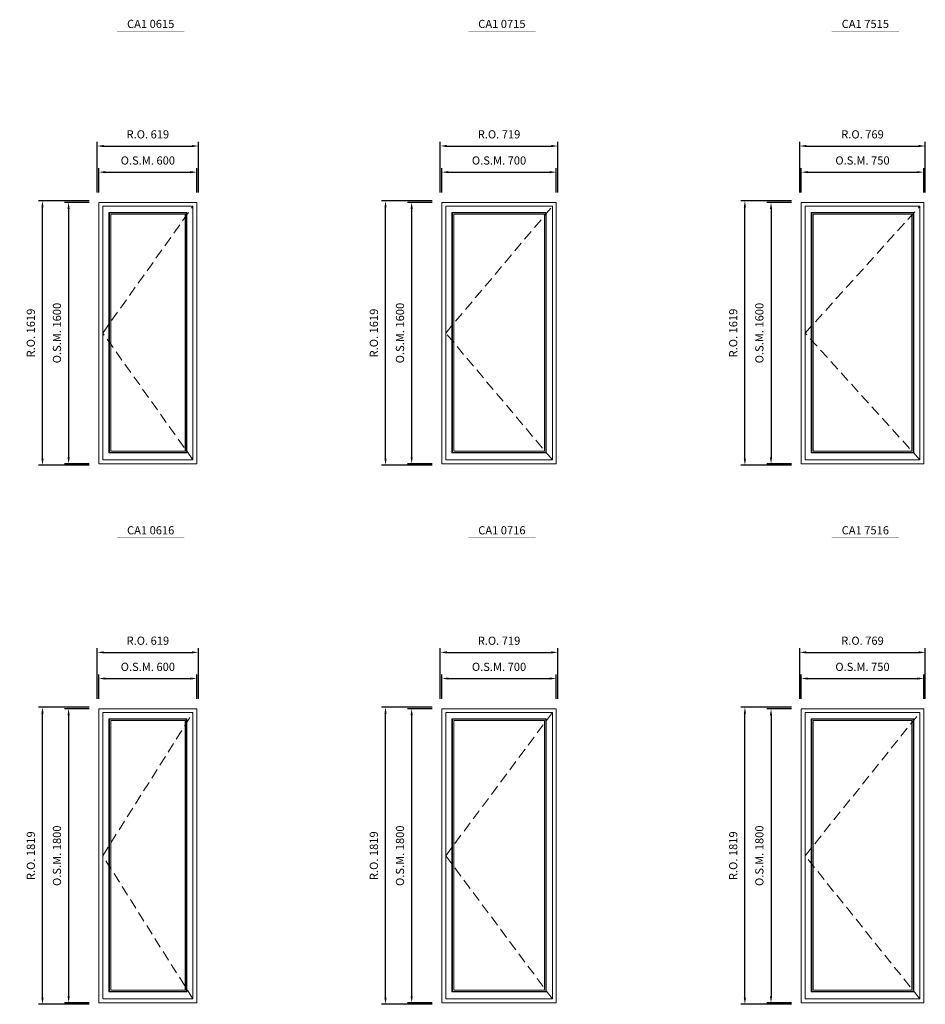
# Model space of a CAD drawing. Extents: x -12017 to 29753, y -31236 to 13176.
# Drawn here: x -6473 to -929, y -22569 to -16541 of the extents above; entities that cross this region are included whole.
import ezdxf
from ezdxf.enums import TextEntityAlignment as Align

# ---------------------------------------------------------------- set-up
doc = ezdxf.new("R2010")
doc.units = 0
doc.header["$LTSCALE"] = 250
doc.header["$MEASUREMENT"] = 0
doc.header["$PDMODE"] = 3
doc.header["$PDSIZE"] = -2
doc.linetypes.add('HIDDEN', pattern=[0.375, 0.25, -0.125])
doc.layers.get('0').update_dxf_attribs({"color": 5, "linetype": 'CONTINUOUS', "lineweight": 0})
doc.layers.get('DEFPOINTS').update_dxf_attribs({"color": 2, "linetype": 'CONTINUOUS', "lineweight": 0})
for name, color, linetype, lineweight in [('Dimensions', 2, 'CONTINUOUS', 0), ('FRAME', 7, 'CONTINUOUS', 0), ('GLASS', 6, 'CONTINUOUS', 0), ('GLAZING STOP', 1, 'CONTINUOUS', 0), ('Metal Clad SASH', 4, 'CONTINUOUS', 0), ('TEXT', 7, 'CONTINUOUS', 0), ('Traditional Sizes', 2, 'CONTINUOUS', 0)]:
    doc.layers.add(name, color=color, linetype=linetype, lineweight=lineweight)
doc.styles.add('ROMANS', font='romans')
doc.styles.add('style1', font='ARIAL.TTF')
doc.dimstyles.new('LWDEC', dxfattribs={"dimscale": 20, "dimtxt": 2.5, "dimasz": 2, "dimexe": 1.25, "dimexo": 3, "dimgap": 2, "dimtad": 1, "dimtoh": 1, "dimdec": 0, "dimzin": 11, "dimdsep": 46, "dimtxsty": 'ROMANS', "dimcen": 0, "dimdle": 1.5, "dimazin": 0, "dimtfac": 1, "dimtdec": 0, "dimtix": 1, "dimtmove": 0, "dimatfit": 3, "dimfxl": 0, "dimtzin": 0, "dimarcsym": 0})

# ---------------------------------------------------------------- blocks, each defined once
blk = doc.blocks.new('label1')
at = {"const_width": 2}
blk.add_lwpolyline([(-206, 0), (206, 0)], dxfattribs=at)
at = {"linetype": 'Continuous', "style": 'style1'}
blk.add_attdef('LABEL', text='', height=50, dxfattribs=at).set_placement((0, 20), align=Align.CENTER)
blk = doc.blocks.new('*D2171')
at = {"layer": 'DEFPOINTS', "color": 0, "linetype": 'Continuous'}
for p in [(-5388.3, -20574.6), (-5988.3, -20759.6), (-5388.3, -20759.6)]:
    blk.add_point(p, dxfattribs=at)
at = {"layer": 'Dimensions', "color": 0, "linetype": 'Continuous', "lineweight": -2}
for p, q in [((-5988.3, -20699.6), (-5988.3, -20549.6)), ((-5388.3, -20699.6), (-5388.3, -20549.6))]:
    blk.add_line(p, q, dxfattribs=at)
at = {"layer": 'Dimensions', "color": 2, "linetype": 'Continuous', "lineweight": -2}
blk.add_line((-5948.3, -20574.6), (-5428.3, -20574.6), dxfattribs=at)
at = {"layer": 'Dimensions', "color": 2, "linetype": 'Continuous'}
for points in [[(-5948.3, -20567.9), (-5948.3, -20581.3), (-5988.3, -20574.6)], [(-5428.3, -20567.9), (-5428.3, -20581.3), (-5388.3, -20574.6)]]:
    blk.add_solid(points, dxfattribs=at)
at = {"layer": 'Dimensions', "color": 0, "linetype": 'Continuous', "insert": (-5688.3, -20509.6), "char_height": 50, "attachment_point": 5, "style": 'ROMANS'}
blk.add_mtext('O.S.M. 600', dxfattribs=at)
blk = doc.blocks.new('*D2172')
at = {"layer": 'DEFPOINTS', "color": 0, "linetype": 'Continuous'}
for p in [(-5988.3, -20759.6), (-6173.3, -22559.6), (-5988.3, -22559.6)]:
    blk.add_point(p, dxfattribs=at)
at = {"layer": 'Dimensions', "color": 0, "linetype": 'Continuous', "lineweight": -2}
for p, q in [((-6048.3, -20759.6), (-6198.3, -20759.6)), ((-6048.3, -22559.6), (-6198.3, -22559.6))]:
    blk.add_line(p, q, dxfattribs=at)
at = {"layer": 'Dimensions', "color": 2, "linetype": 'Continuous', "lineweight": -2}
blk.add_line((-6173.3, -20799.6), (-6173.3, -22519.6), dxfattribs=at)
at = {"layer": 'Dimensions', "color": 2, "linetype": 'Continuous'}
for points in [[(-6180, -20799.6), (-6166.6, -20799.6), (-6173.3, -20759.6)], [(-6180, -22519.6), (-6166.6, -22519.6), (-6173.3, -22559.6)]]:
    blk.add_solid(points, dxfattribs=at)
at = {"layer": 'Dimensions', "color": 0, "linetype": 'Continuous', "insert": (-6238.3, -21659.6), "char_height": 50, "attachment_point": 5, "rotation": 90, "style": 'ROMANS'}
blk.add_mtext('O.S.M. 1800', dxfattribs=at)
blk = doc.blocks.new('*D2173')
at = {"layer": 'DEFPOINTS', "color": 0, "linetype": 'Continuous'}
for p in [(-5378.8, -20414.6), (-5997.8, -20759.6), (-5378.8, -20759.6)]:
    blk.add_point(p, dxfattribs=at)
at = {"layer": 'Dimensions', "color": 0, "linetype": 'Continuous', "lineweight": -2}
for p, q in [((-5997.8, -20699.6), (-5997.8, -20389.6)), ((-5378.8, -20699.6), (-5378.8, -20389.6))]:
    blk.add_line(p, q, dxfattribs=at)
at = {"layer": 'Dimensions', "color": 2, "linetype": 'Continuous', "lineweight": -2}
blk.add_line((-5957.8, -20414.6), (-5418.8, -20414.6), dxfattribs=at)
at = {"layer": 'Dimensions', "color": 2, "linetype": 'Continuous'}
for points in [[(-5957.8, -20407.9), (-5957.8, -20421.3), (-5997.8, -20414.6)], [(-5418.8, -20407.9), (-5418.8, -20421.3), (-5378.8, -20414.6)]]:
    blk.add_solid(points, dxfattribs=at)
at = {"layer": 'Dimensions', "color": 0, "linetype": 'Continuous', "insert": (-5688.3, -20349.6), "char_height": 50, "attachment_point": 5, "style": 'ROMANS'}
blk.add_mtext('R.O. 619', dxfattribs=at)
blk = doc.blocks.new('*D2174')
at = {"layer": 'DEFPOINTS', "color": 0, "linetype": 'Continuous'}
for p in [(-6333.3, -20750.1), (-5988.3, -20750.1), (-5988.3, -22569.1)]:
    blk.add_point(p, dxfattribs=at)
at = {"layer": 'Dimensions', "color": 0, "linetype": 'Continuous', "lineweight": -2}
for p, q in [((-6048.3, -20750.1), (-6358.3, -20750.1)), ((-6048.3, -22569.1), (-6358.3, -22569.1))]:
    blk.add_line(p, q, dxfattribs=at)
at = {"layer": 'Dimensions', "color": 2, "linetype": 'Continuous', "lineweight": -2}
blk.add_line((-6333.3, -22529.1), (-6333.3, -20790.1), dxfattribs=at)
at = {"layer": 'Dimensions', "color": 2, "linetype": 'Continuous'}
for points in [[(-6340, -20790.1), (-6326.6, -20790.1), (-6333.3, -20750.1)], [(-6340, -22529.1), (-6326.6, -22529.1), (-6333.3, -22569.1)]]:
    blk.add_solid(points, dxfattribs=at)
at = {"layer": 'Dimensions', "color": 0, "linetype": 'Continuous', "insert": (-6398.3, -21659.6), "char_height": 50, "attachment_point": 5, "rotation": 90, "style": 'ROMANS'}
blk.add_mtext('R.O. 1819', dxfattribs=at)
blk = doc.blocks.new('*D2185')
at = {"layer": 'DEFPOINTS', "color": 0, "linetype": 'Continuous'}
for p in [(-3188.3, -20574.6), (-3888.3, -20759.6), (-3188.3, -20759.6)]:
    blk.add_point(p, dxfattribs=at)
at = {"layer": 'Dimensions', "color": 0, "linetype": 'Continuous', "lineweight": -2}
for p, q in [((-3888.3, -20699.6), (-3888.3, -20549.6)), ((-3188.3, -20699.6), (-3188.3, -20549.6))]:
    blk.add_line(p, q, dxfattribs=at)
at = {"layer": 'Dimensions', "color": 2, "linetype": 'Continuous', "lineweight": -2}
blk.add_line((-3848.3, -20574.6), (-3228.3, -20574.6), dxfattribs=at)
at = {"layer": 'Dimensions', "color": 2, "linetype": 'Continuous'}
for points in [[(-3848.3, -20567.9), (-3848.3, -20581.3), (-3888.3, -20574.6)], [(-3228.3, -20567.9), (-3228.3, -20581.3), (-3188.3, -20574.6)]]:
    blk.add_solid(points, dxfattribs=at)
at = {"layer": 'Dimensions', "color": 0, "linetype": 'Continuous', "insert": (-3538.3, -20509.6), "char_height": 50, "attachment_point": 5, "style": 'ROMANS'}
blk.add_mtext('O.S.M. 700', dxfattribs=at)
blk = doc.blocks.new('*D2186')
at = {"layer": 'DEFPOINTS', "color": 0, "linetype": 'Continuous'}
for p in [(-3888.3, -20759.6), (-4073.3, -22559.6), (-3888.3, -22559.6)]:
    blk.add_point(p, dxfattribs=at)
at = {"layer": 'Dimensions', "color": 0, "linetype": 'Continuous', "lineweight": -2}
for p, q in [((-3948.3, -20759.6), (-4098.3, -20759.6)), ((-3948.3, -22559.6), (-4098.3, -22559.6))]:
    blk.add_line(p, q, dxfattribs=at)
at = {"layer": 'Dimensions', "color": 2, "linetype": 'Continuous', "lineweight": -2}
blk.add_line((-4073.3, -20799.6), (-4073.3, -22519.6), dxfattribs=at)
at = {"layer": 'Dimensions', "color": 2, "linetype": 'Continuous'}
for points in [[(-4080, -20799.6), (-4066.6, -20799.6), (-4073.3, -20759.6)], [(-4080, -22519.6), (-4066.6, -22519.6), (-4073.3, -22559.6)]]:
    blk.add_solid(points, dxfattribs=at)
at = {"layer": 'Dimensions', "color": 0, "linetype": 'Continuous', "insert": (-4138.3, -21659.6), "char_height": 50, "attachment_point": 5, "rotation": 90, "style": 'ROMANS'}
blk.add_mtext('O.S.M. 1800', dxfattribs=at)
blk = doc.blocks.new('*D2187')
at = {"layer": 'DEFPOINTS', "color": 0, "linetype": 'Continuous'}
for p in [(-3178.8, -20414.6), (-3897.8, -20759.6), (-3178.8, -20759.6)]:
    blk.add_point(p, dxfattribs=at)
at = {"layer": 'Dimensions', "color": 0, "linetype": 'Continuous', "lineweight": -2}
for p, q in [((-3897.8, -20699.6), (-3897.8, -20389.6)), ((-3178.8, -20699.6), (-3178.8, -20389.6))]:
    blk.add_line(p, q, dxfattribs=at)
at = {"layer": 'Dimensions', "color": 2, "linetype": 'Continuous', "lineweight": -2}
blk.add_line((-3857.8, -20414.6), (-3218.8, -20414.6), dxfattribs=at)
at = {"layer": 'Dimensions', "color": 2, "linetype": 'Continuous'}
for points in [[(-3857.8, -20407.9), (-3857.8, -20421.3), (-3897.8, -20414.6)], [(-3218.8, -20407.9), (-3218.8, -20421.3), (-3178.8, -20414.6)]]:
    blk.add_solid(points, dxfattribs=at)
at = {"layer": 'Dimensions', "color": 0, "linetype": 'Continuous', "insert": (-3538.3, -20349.6), "char_height": 50, "attachment_point": 5, "style": 'ROMANS'}
blk.add_mtext('R.O. 719', dxfattribs=at)
blk = doc.blocks.new('*D2188')
at = {"layer": 'DEFPOINTS', "color": 0, "linetype": 'Continuous'}
for p in [(-4233.3, -20750.1), (-3888.3, -20750.1), (-3888.3, -22569.1)]:
    blk.add_point(p, dxfattribs=at)
at = {"layer": 'Dimensions', "color": 0, "linetype": 'Continuous', "lineweight": -2}
for p, q in [((-3948.3, -20750.1), (-4258.3, -20750.1)), ((-3948.3, -22569.1), (-4258.3, -22569.1))]:
    blk.add_line(p, q, dxfattribs=at)
at = {"layer": 'Dimensions', "color": 2, "linetype": 'Continuous', "lineweight": -2}
blk.add_line((-4233.3, -22529.1), (-4233.3, -20790.1), dxfattribs=at)
at = {"layer": 'Dimensions', "color": 2, "linetype": 'Continuous'}
for points in [[(-4240, -20790.1), (-4226.6, -20790.1), (-4233.3, -20750.1)], [(-4240, -22529.1), (-4226.6, -22529.1), (-4233.3, -22569.1)]]:
    blk.add_solid(points, dxfattribs=at)
at = {"layer": 'Dimensions', "color": 0, "linetype": 'Continuous', "insert": (-4298.3, -21659.6), "char_height": 50, "attachment_point": 5, "rotation": 90, "style": 'ROMANS'}
blk.add_mtext('R.O. 1819', dxfattribs=at)
blk = doc.blocks.new('*D2199')
at = {"layer": 'DEFPOINTS', "color": 0, "linetype": 'Continuous'}
for p in [(-938.3, -20574.6), (-1688.3, -20759.6), (-938.3, -20759.6)]:
    blk.add_point(p, dxfattribs=at)
at = {"layer": 'Dimensions', "color": 0, "linetype": 'Continuous', "lineweight": -2}
for p, q in [((-1688.3, -20699.6), (-1688.3, -20549.6)), ((-938.3, -20699.6), (-938.3, -20549.6))]:
    blk.add_line(p, q, dxfattribs=at)
at = {"layer": 'Dimensions', "color": 2, "linetype": 'Continuous', "lineweight": -2}
blk.add_line((-1648.3, -20574.6), (-978.3, -20574.6), dxfattribs=at)
at = {"layer": 'Dimensions', "color": 2, "linetype": 'Continuous'}
for points in [[(-1648.3, -20567.9), (-1648.3, -20581.3), (-1688.3, -20574.6)], [(-978.3, -20567.9), (-978.3, -20581.3), (-938.3, -20574.6)]]:
    blk.add_solid(points, dxfattribs=at)
at = {"layer": 'Dimensions', "color": 0, "linetype": 'Continuous', "insert": (-1313.3, -20509.6), "char_height": 50, "attachment_point": 5, "style": 'ROMANS'}
blk.add_mtext('O.S.M. 750', dxfattribs=at)
blk = doc.blocks.new('*D2200')
at = {"layer": 'DEFPOINTS', "color": 0, "linetype": 'Continuous'}
for p in [(-1688.3, -20759.6), (-1873.3, -22559.6), (-1688.3, -22559.6)]:
    blk.add_point(p, dxfattribs=at)
at = {"layer": 'Dimensions', "color": 0, "linetype": 'Continuous', "lineweight": -2}
for p, q in [((-1748.3, -20759.6), (-1898.3, -20759.6)), ((-1748.3, -22559.6), (-1898.3, -22559.6))]:
    blk.add_line(p, q, dxfattribs=at)
at = {"layer": 'Dimensions', "color": 2, "linetype": 'Continuous', "lineweight": -2}
blk.add_line((-1873.3, -20799.6), (-1873.3, -22519.6), dxfattribs=at)
at = {"layer": 'Dimensions', "color": 2, "linetype": 'Continuous'}
for points in [[(-1880, -20799.6), (-1866.6, -20799.6), (-1873.3, -20759.6)], [(-1880, -22519.6), (-1866.6, -22519.6), (-1873.3, -22559.6)]]:
    blk.add_solid(points, dxfattribs=at)
at = {"layer": 'Dimensions', "color": 0, "linetype": 'Continuous', "insert": (-1938.3, -21659.6), "char_height": 50, "attachment_point": 5, "rotation": 90, "style": 'ROMANS'}
blk.add_mtext('O.S.M. 1800', dxfattribs=at)
blk = doc.blocks.new('*D2201')
at = {"layer": 'DEFPOINTS', "color": 0, "linetype": 'Continuous'}
for p in [(-928.8, -20414.6), (-1697.8, -20759.6), (-928.8, -20759.6)]:
    blk.add_point(p, dxfattribs=at)
at = {"layer": 'Dimensions', "color": 0, "linetype": 'Continuous', "lineweight": -2}
for p, q in [((-1697.8, -20699.6), (-1697.8, -20389.6)), ((-928.8, -20699.6), (-928.8, -20389.6))]:
    blk.add_line(p, q, dxfattribs=at)
at = {"layer": 'Dimensions', "color": 2, "linetype": 'Continuous', "lineweight": -2}
blk.add_line((-1657.8, -20414.6), (-968.8, -20414.6), dxfattribs=at)
at = {"layer": 'Dimensions', "color": 2, "linetype": 'Continuous'}
for points in [[(-1657.8, -20407.9), (-1657.8, -20421.3), (-1697.8, -20414.6)], [(-968.8, -20407.9), (-968.8, -20421.3), (-928.8, -20414.6)]]:
    blk.add_solid(points, dxfattribs=at)
at = {"layer": 'Dimensions', "color": 0, "linetype": 'Continuous', "insert": (-1313.3, -20349.6), "char_height": 50, "attachment_point": 5, "style": 'ROMANS'}
blk.add_mtext('R.O. 769', dxfattribs=at)
blk = doc.blocks.new('*D2202')
at = {"layer": 'DEFPOINTS', "color": 0, "linetype": 'Continuous'}
for p in [(-2033.3, -20750.1), (-1688.3, -20750.1), (-1688.3, -22569.1)]:
    blk.add_point(p, dxfattribs=at)
at = {"layer": 'Dimensions', "color": 0, "linetype": 'Continuous', "lineweight": -2}
for p, q in [((-1748.3, -20750.1), (-2058.3, -20750.1)), ((-1748.3, -22569.1), (-2058.3, -22569.1))]:
    blk.add_line(p, q, dxfattribs=at)
at = {"layer": 'Dimensions', "color": 2, "linetype": 'Continuous', "lineweight": -2}
blk.add_line((-2033.3, -22529.1), (-2033.3, -20790.1), dxfattribs=at)
at = {"layer": 'Dimensions', "color": 2, "linetype": 'Continuous'}
for points in [[(-2040, -20790.1), (-2026.6, -20790.1), (-2033.3, -20750.1)], [(-2040, -22529.1), (-2026.6, -22529.1), (-2033.3, -22569.1)]]:
    blk.add_solid(points, dxfattribs=at)
at = {"layer": 'Dimensions', "color": 0, "linetype": 'Continuous', "insert": (-2098.3, -21659.6), "char_height": 50, "attachment_point": 5, "rotation": 90, "style": 'ROMANS'}
blk.add_mtext('R.O. 1819', dxfattribs=at)
blk = doc.blocks.new('*D2339')
at = {"layer": 'DEFPOINTS', "color": 0, "linetype": 'Continuous'}
for p in [(-5388.3, -17474.6), (-5988.3, -17659.6), (-5388.3, -17659.6)]:
    blk.add_point(p, dxfattribs=at)
at = {"layer": 'Dimensions', "color": 0, "linetype": 'Continuous', "lineweight": -2}
for p, q in [((-5988.3, -17599.6), (-5988.3, -17449.6)), ((-5388.3, -17599.6), (-5388.3, -17449.6))]:
    blk.add_line(p, q, dxfattribs=at)
at = {"layer": 'Dimensions', "color": 2, "linetype": 'Continuous', "lineweight": -2}
blk.add_line((-5948.3, -17474.6), (-5428.3, -17474.6), dxfattribs=at)
at = {"layer": 'Dimensions', "color": 2, "linetype": 'Continuous'}
for points in [[(-5948.3, -17467.9), (-5948.3, -17481.3), (-5988.3, -17474.6)], [(-5428.3, -17467.9), (-5428.3, -17481.3), (-5388.3, -17474.6)]]:
    blk.add_solid(points, dxfattribs=at)
at = {"layer": 'Dimensions', "color": 0, "linetype": 'Continuous', "insert": (-5688.3, -17409.6), "char_height": 50, "attachment_point": 5, "style": 'ROMANS'}
blk.add_mtext('O.S.M. 600', dxfattribs=at)
blk = doc.blocks.new('*D2340')
at = {"layer": 'DEFPOINTS', "color": 0, "linetype": 'Continuous'}
for p in [(-5988.3, -17659.6), (-6173.3, -19259.6), (-5988.3, -19259.6)]:
    blk.add_point(p, dxfattribs=at)
at = {"layer": 'Dimensions', "color": 0, "linetype": 'Continuous', "lineweight": -2}
for p, q in [((-6048.3, -17659.6), (-6198.3, -17659.6)), ((-6048.3, -19259.6), (-6198.3, -19259.6))]:
    blk.add_line(p, q, dxfattribs=at)
at = {"layer": 'Dimensions', "color": 2, "linetype": 'Continuous', "lineweight": -2}
blk.add_line((-6173.3, -17699.6), (-6173.3, -19219.6), dxfattribs=at)
at = {"layer": 'Dimensions', "color": 2, "linetype": 'Continuous'}
for points in [[(-6180, -17699.6), (-6166.6, -17699.6), (-6173.3, -17659.6)], [(-6180, -19219.6), (-6166.6, -19219.6), (-6173.3, -19259.6)]]:
    blk.add_solid(points, dxfattribs=at)
at = {"layer": 'Dimensions', "color": 0, "linetype": 'Continuous', "insert": (-6238.3, -18459.6), "char_height": 50, "attachment_point": 5, "rotation": 90, "style": 'ROMANS'}
blk.add_mtext('O.S.M. 1600', dxfattribs=at)
blk = doc.blocks.new('*D2341')
at = {"layer": 'DEFPOINTS', "color": 0, "linetype": 'Continuous'}
for p in [(-5378.8, -17314.6), (-5997.8, -17659.6), (-5378.8, -17659.6)]:
    blk.add_point(p, dxfattribs=at)
at = {"layer": 'Dimensions', "color": 0, "linetype": 'Continuous', "lineweight": -2}
for p, q in [((-5997.8, -17599.6), (-5997.8, -17289.6)), ((-5378.8, -17599.6), (-5378.8, -17289.6))]:
    blk.add_line(p, q, dxfattribs=at)
at = {"layer": 'Dimensions', "color": 2, "linetype": 'Continuous', "lineweight": -2}
blk.add_line((-5957.8, -17314.6), (-5418.8, -17314.6), dxfattribs=at)
at = {"layer": 'Dimensions', "color": 2, "linetype": 'Continuous'}
for points in [[(-5957.8, -17307.9), (-5957.8, -17321.3), (-5997.8, -17314.6)], [(-5418.8, -17307.9), (-5418.8, -17321.3), (-5378.8, -17314.6)]]:
    blk.add_solid(points, dxfattribs=at)
at = {"layer": 'Dimensions', "color": 0, "linetype": 'Continuous', "insert": (-5688.3, -17249.6), "char_height": 50, "attachment_point": 5, "style": 'ROMANS'}
blk.add_mtext('R.O. 619', dxfattribs=at)
blk = doc.blocks.new('*D2342')
at = {"layer": 'DEFPOINTS', "color": 0, "linetype": 'Continuous'}
for p in [(-6333.3, -17650.1), (-5988.3, -17650.1), (-5988.3, -19269.1)]:
    blk.add_point(p, dxfattribs=at)
at = {"layer": 'Dimensions', "color": 0, "linetype": 'Continuous', "lineweight": -2}
for p, q in [((-6048.3, -17650.1), (-6358.3, -17650.1)), ((-6048.3, -19269.1), (-6358.3, -19269.1))]:
    blk.add_line(p, q, dxfattribs=at)
at = {"layer": 'Dimensions', "color": 2, "linetype": 'Continuous', "lineweight": -2}
blk.add_line((-6333.3, -19229.1), (-6333.3, -17690.1), dxfattribs=at)
at = {"layer": 'Dimensions', "color": 2, "linetype": 'Continuous'}
for points in [[(-6340, -17690.1), (-6326.6, -17690.1), (-6333.3, -17650.1)], [(-6340, -19229.1), (-6326.6, -19229.1), (-6333.3, -19269.1)]]:
    blk.add_solid(points, dxfattribs=at)
at = {"layer": 'Dimensions', "color": 0, "linetype": 'Continuous', "insert": (-6398.3, -18459.6), "char_height": 50, "attachment_point": 5, "rotation": 90, "style": 'ROMANS'}
blk.add_mtext('R.O. 1619', dxfattribs=at)
blk = doc.blocks.new('*D2353')
at = {"layer": 'DEFPOINTS', "color": 0, "linetype": 'Continuous'}
for p in [(-3188.3, -17474.6), (-3888.3, -17659.6), (-3188.3, -17659.6)]:
    blk.add_point(p, dxfattribs=at)
at = {"layer": 'Dimensions', "color": 0, "linetype": 'Continuous', "lineweight": -2}
for p, q in [((-3888.3, -17599.6), (-3888.3, -17449.6)), ((-3188.3, -17599.6), (-3188.3, -17449.6))]:
    blk.add_line(p, q, dxfattribs=at)
at = {"layer": 'Dimensions', "color": 2, "linetype": 'Continuous', "lineweight": -2}
blk.add_line((-3848.3, -17474.6), (-3228.3, -17474.6), dxfattribs=at)
at = {"layer": 'Dimensions', "color": 2, "linetype": 'Continuous'}
for points in [[(-3848.3, -17467.9), (-3848.3, -17481.3), (-3888.3, -17474.6)], [(-3228.3, -17467.9), (-3228.3, -17481.3), (-3188.3, -17474.6)]]:
    blk.add_solid(points, dxfattribs=at)
at = {"layer": 'Dimensions', "color": 0, "linetype": 'Continuous', "insert": (-3538.3, -17409.6), "char_height": 50, "attachment_point": 5, "style": 'ROMANS'}
blk.add_mtext('O.S.M. 700', dxfattribs=at)
blk = doc.blocks.new('*D2354')
at = {"layer": 'DEFPOINTS', "color": 0, "linetype": 'Continuous'}
for p in [(-3888.3, -17659.6), (-4073.3, -19259.6), (-3888.3, -19259.6)]:
    blk.add_point(p, dxfattribs=at)
at = {"layer": 'Dimensions', "color": 0, "linetype": 'Continuous', "lineweight": -2}
for p, q in [((-3948.3, -17659.6), (-4098.3, -17659.6)), ((-3948.3, -19259.6), (-4098.3, -19259.6))]:
    blk.add_line(p, q, dxfattribs=at)
at = {"layer": 'Dimensions', "color": 2, "linetype": 'Continuous', "lineweight": -2}
blk.add_line((-4073.3, -17699.6), (-4073.3, -19219.6), dxfattribs=at)
at = {"layer": 'Dimensions', "color": 2, "linetype": 'Continuous'}
for points in [[(-4080, -17699.6), (-4066.6, -17699.6), (-4073.3, -17659.6)], [(-4080, -19219.6), (-4066.6, -19219.6), (-4073.3, -19259.6)]]:
    blk.add_solid(points, dxfattribs=at)
at = {"layer": 'Dimensions', "color": 0, "linetype": 'Continuous', "insert": (-4138.3, -18459.6), "char_height": 50, "attachment_point": 5, "rotation": 90, "style": 'ROMANS'}
blk.add_mtext('O.S.M. 1600', dxfattribs=at)
blk = doc.blocks.new('*D2355')
at = {"layer": 'DEFPOINTS', "color": 0, "linetype": 'Continuous'}
for p in [(-3178.8, -17314.6), (-3897.8, -17659.6), (-3178.8, -17659.6)]:
    blk.add_point(p, dxfattribs=at)
at = {"layer": 'Dimensions', "color": 0, "linetype": 'Continuous', "lineweight": -2}
for p, q in [((-3897.8, -17599.6), (-3897.8, -17289.6)), ((-3178.8, -17599.6), (-3178.8, -17289.6))]:
    blk.add_line(p, q, dxfattribs=at)
at = {"layer": 'Dimensions', "color": 2, "linetype": 'Continuous', "lineweight": -2}
blk.add_line((-3857.8, -17314.6), (-3218.8, -17314.6), dxfattribs=at)
at = {"layer": 'Dimensions', "color": 2, "linetype": 'Continuous'}
for points in [[(-3857.8, -17307.9), (-3857.8, -17321.3), (-3897.8, -17314.6)], [(-3218.8, -17307.9), (-3218.8, -17321.3), (-3178.8, -17314.6)]]:
    blk.add_solid(points, dxfattribs=at)
at = {"layer": 'Dimensions', "color": 0, "linetype": 'Continuous', "insert": (-3538.3, -17249.6), "char_height": 50, "attachment_point": 5, "style": 'ROMANS'}
blk.add_mtext('R.O. 719', dxfattribs=at)
blk = doc.blocks.new('*D2356')
at = {"layer": 'DEFPOINTS', "color": 0, "linetype": 'Continuous'}
for p in [(-4233.3, -17650.1), (-3888.3, -17650.1), (-3888.3, -19269.1)]:
    blk.add_point(p, dxfattribs=at)
at = {"layer": 'Dimensions', "color": 0, "linetype": 'Continuous', "lineweight": -2}
for p, q in [((-3948.3, -17650.1), (-4258.3, -17650.1)), ((-3948.3, -19269.1), (-4258.3, -19269.1))]:
    blk.add_line(p, q, dxfattribs=at)
at = {"layer": 'Dimensions', "color": 2, "linetype": 'Continuous', "lineweight": -2}
blk.add_line((-4233.3, -19229.1), (-4233.3, -17690.1), dxfattribs=at)
at = {"layer": 'Dimensions', "color": 2, "linetype": 'Continuous'}
for points in [[(-4240, -17690.1), (-4226.6, -17690.1), (-4233.3, -17650.1)], [(-4240, -19229.1), (-4226.6, -19229.1), (-4233.3, -19269.1)]]:
    blk.add_solid(points, dxfattribs=at)
at = {"layer": 'Dimensions', "color": 0, "linetype": 'Continuous', "insert": (-4298.3, -18459.6), "char_height": 50, "attachment_point": 5, "rotation": 90, "style": 'ROMANS'}
blk.add_mtext('R.O. 1619', dxfattribs=at)
blk = doc.blocks.new('*D2367')
at = {"layer": 'DEFPOINTS', "color": 0, "linetype": 'Continuous'}
for p in [(-938.3, -17474.6), (-1688.3, -17659.6), (-938.3, -17659.6)]:
    blk.add_point(p, dxfattribs=at)
at = {"layer": 'Dimensions', "color": 0, "linetype": 'Continuous', "lineweight": -2}
for p, q in [((-1688.3, -17599.6), (-1688.3, -17449.6)), ((-938.3, -17599.6), (-938.3, -17449.6))]:
    blk.add_line(p, q, dxfattribs=at)
at = {"layer": 'Dimensions', "color": 2, "linetype": 'Continuous', "lineweight": -2}
blk.add_line((-1648.3, -17474.6), (-978.3, -17474.6), dxfattribs=at)
at = {"layer": 'Dimensions', "color": 2, "linetype": 'Continuous'}
for points in [[(-1648.3, -17467.9), (-1648.3, -17481.3), (-1688.3, -17474.6)], [(-978.3, -17467.9), (-978.3, -17481.3), (-938.3, -17474.6)]]:
    blk.add_solid(points, dxfattribs=at)
at = {"layer": 'Dimensions', "color": 0, "linetype": 'Continuous', "insert": (-1313.3, -17409.6), "char_height": 50, "attachment_point": 5, "style": 'ROMANS'}
blk.add_mtext('O.S.M. 750', dxfattribs=at)
blk = doc.blocks.new('*D2368')
at = {"layer": 'DEFPOINTS', "color": 0, "linetype": 'Continuous'}
for p in [(-1688.3, -17659.6), (-1873.3, -19259.6), (-1688.3, -19259.6)]:
    blk.add_point(p, dxfattribs=at)
at = {"layer": 'Dimensions', "color": 0, "linetype": 'Continuous', "lineweight": -2}
for p, q in [((-1748.3, -17659.6), (-1898.3, -17659.6)), ((-1748.3, -19259.6), (-1898.3, -19259.6))]:
    blk.add_line(p, q, dxfattribs=at)
at = {"layer": 'Dimensions', "color": 2, "linetype": 'Continuous', "lineweight": -2}
blk.add_line((-1873.3, -17699.6), (-1873.3, -19219.6), dxfattribs=at)
at = {"layer": 'Dimensions', "color": 2, "linetype": 'Continuous'}
for points in [[(-1880, -17699.6), (-1866.6, -17699.6), (-1873.3, -17659.6)], [(-1880, -19219.6), (-1866.6, -19219.6), (-1873.3, -19259.6)]]:
    blk.add_solid(points, dxfattribs=at)
at = {"layer": 'Dimensions', "color": 0, "linetype": 'Continuous', "insert": (-1938.3, -18459.6), "char_height": 50, "attachment_point": 5, "rotation": 90, "style": 'ROMANS'}
blk.add_mtext('O.S.M. 1600', dxfattribs=at)
blk = doc.blocks.new('*D2369')
at = {"layer": 'DEFPOINTS', "color": 0, "linetype": 'Continuous'}
for p in [(-928.8, -17314.6), (-1697.8, -17659.6), (-928.8, -17659.6)]:
    blk.add_point(p, dxfattribs=at)
at = {"layer": 'Dimensions', "color": 0, "linetype": 'Continuous', "lineweight": -2}
for p, q in [((-1697.8, -17599.6), (-1697.8, -17289.6)), ((-928.8, -17599.6), (-928.8, -17289.6))]:
    blk.add_line(p, q, dxfattribs=at)
at = {"layer": 'Dimensions', "color": 2, "linetype": 'Continuous', "lineweight": -2}
blk.add_line((-1657.8, -17314.6), (-968.8, -17314.6), dxfattribs=at)
at = {"layer": 'Dimensions', "color": 2, "linetype": 'Continuous'}
for points in [[(-1657.8, -17307.9), (-1657.8, -17321.3), (-1697.8, -17314.6)], [(-968.8, -17307.9), (-968.8, -17321.3), (-928.8, -17314.6)]]:
    blk.add_solid(points, dxfattribs=at)
at = {"layer": 'Dimensions', "color": 0, "linetype": 'Continuous', "insert": (-1313.3, -17249.6), "char_height": 50, "attachment_point": 5, "style": 'ROMANS'}
blk.add_mtext('R.O. 769', dxfattribs=at)
blk = doc.blocks.new('*D2370')
at = {"layer": 'DEFPOINTS', "color": 0, "linetype": 'Continuous'}
for p in [(-2033.3, -17650.1), (-1688.3, -17650.1), (-1688.3, -19269.1)]:
    blk.add_point(p, dxfattribs=at)
at = {"layer": 'Dimensions', "color": 0, "linetype": 'Continuous', "lineweight": -2}
for p, q in [((-1748.3, -17650.1), (-2058.3, -17650.1)), ((-1748.3, -19269.1), (-2058.3, -19269.1))]:
    blk.add_line(p, q, dxfattribs=at)
at = {"layer": 'Dimensions', "color": 2, "linetype": 'Continuous', "lineweight": -2}
blk.add_line((-2033.3, -19229.1), (-2033.3, -17690.1), dxfattribs=at)
at = {"layer": 'Dimensions', "color": 2, "linetype": 'Continuous'}
for points in [[(-2040, -17690.1), (-2026.6, -17690.1), (-2033.3, -17650.1)], [(-2040, -19229.1), (-2026.6, -19229.1), (-2033.3, -19269.1)]]:
    blk.add_solid(points, dxfattribs=at)
at = {"layer": 'Dimensions', "color": 0, "linetype": 'Continuous', "insert": (-2098.3, -18459.6), "char_height": 50, "attachment_point": 5, "rotation": 90, "style": 'ROMANS'}
blk.add_mtext('R.O. 1619', dxfattribs=at)

msp = doc.modelspace()

# ---------------------------------------------------------------- linework, layer by layer
at = {"layer": 'FRAME'}
for points in [[(-5988.3, -19259.6), (-5388.3, -19259.6), (-5388.3, -17659.6), (-5988.3, -17659.6)], [(-3888.3, -19259.6), (-3188.3, -19259.6), (-3188.3, -17659.6), (-3888.3, -17659.6)], [(-1688.3, -19259.6), (-938.3, -19259.6), (-938.3, -17659.6), (-1688.3, -17659.6)], [(-5988.3, -22559.6), (-5388.3, -22559.6), (-5388.3, -20759.6), (-5988.3, -20759.6)], [(-3888.3, -22559.6), (-3188.3, -22559.6), (-3188.3, -20759.6), (-3888.3, -20759.6)], [(-1688.3, -22559.6), (-938.3, -22559.6), (-938.3, -20759.6), (-1688.3, -20759.6)]]:
    msp.add_lwpolyline(points, close=True, dxfattribs=at)
at = {"layer": 'GLASS', "linetype": 'Continuous'}
for points in [[(-5923.8, -19190.1), (-5452.8, -19190.1), (-5452.8, -17724.1), (-5923.8, -17724.1)], [(-3823.8, -19190.1), (-3252.8, -19190.1), (-3252.8, -17724.1), (-3823.8, -17724.1)], [(-1623.8, -19190.1), (-1002.8, -19190.1), (-1002.8, -17724.1), (-1623.8, -17724.1)], [(-5923.8, -22490.1), (-5452.8, -22490.1), (-5452.8, -20824.1), (-5923.8, -20824.1)], [(-3823.8, -22490.1), (-3252.8, -22490.1), (-3252.8, -20824.1), (-3823.8, -20824.1)], [(-1623.8, -22490.1), (-1002.8, -22490.1), (-1002.8, -20824.1), (-1623.8, -20824.1)]]:
    msp.add_lwpolyline(points, close=True, dxfattribs=at)
at = {"layer": 'GLAZING STOP', "linetype": 'Continuous'}
for points in [[(-5915.8, -19182.1), (-5460.8, -19182.1), (-5460.8, -17732.1), (-5915.8, -17732.1)], [(-3815.8, -19182.1), (-3260.8, -19182.1), (-3260.8, -17732.1), (-3815.8, -17732.1)], [(-1615.8, -19182.1), (-1010.8, -19182.1), (-1010.8, -17732.1), (-1615.8, -17732.1)], [(-5915.8, -22482.1), (-5460.8, -22482.1), (-5460.8, -20832.1), (-5915.8, -20832.1)], [(-3815.8, -22482.1), (-3260.8, -22482.1), (-3260.8, -20832.1), (-3815.8, -20832.1)], [(-1615.8, -22482.1), (-1010.8, -22482.1), (-1010.8, -20832.1), (-1615.8, -20832.1)]]:
    msp.add_lwpolyline(points, close=True, dxfattribs=at)
at = {"layer": 'Metal Clad SASH', "linetype": 'Continuous'}
for points in [[(-5964.6, -19235.9), (-5412.1, -19235.9), (-5412.1, -17683.3), (-5964.6, -17683.3)], [(-5926.8, -19193.1), (-5449.8, -19193.1), (-5449.8, -17721.1), (-5926.8, -17721.1)], [(-3864.6, -19235.9), (-3212.1, -19235.9), (-3212.1, -17683.3), (-3864.6, -17683.3)], [(-3826.8, -19193.1), (-3249.8, -19193.1), (-3249.8, -17721.1), (-3826.8, -17721.1)], [(-1664.6, -19235.9), (-962.1, -19235.9), (-962.1, -17683.3), (-1664.6, -17683.3)], [(-1626.8, -19193.1), (-999.8, -19193.1), (-999.8, -17721.1), (-1626.8, -17721.1)], [(-5964.6, -22535.9), (-5412.1, -22535.9), (-5412.1, -20783.4), (-5964.6, -20783.4)], [(-3864.6, -22535.9), (-3212.1, -22535.9), (-3212.1, -20783.4), (-3864.6, -20783.4)], [(-1664.6, -22535.9), (-962.1, -22535.9), (-962.1, -20783.4), (-1664.6, -20783.4)], [(-5926.8, -22493.1), (-5449.8, -22493.1), (-5449.8, -20821.1), (-5926.8, -20821.1)], [(-3826.8, -22493.1), (-3249.8, -22493.1), (-3249.8, -20821.1), (-3826.8, -20821.1)], [(-1626.8, -22493.1), (-999.8, -22493.1), (-999.8, -20821.1), (-1626.8, -20821.1)]]:
    msp.add_lwpolyline(points, close=True, dxfattribs=at)
at = {"layer": 'Traditional Sizes', "linetype": 'HIDDEN'}
for p, q in [((-5964.6, -18459.6), (-5412.1, -17683.3)), ((-3864.6, -18459.6), (-3212.1, -17683.3)), ((-1664.6, -18459.6), (-962.1, -17683.3)), ((-5412.1, -19235.9), (-5964.6, -18459.6)), ((-3212.1, -19235.9), (-3864.6, -18459.6)), ((-962.1, -19235.9), (-1664.6, -18459.6)), ((-5964.6, -21659.6), (-5412.1, -20783.4)), ((-3864.6, -21659.6), (-3212.1, -20783.4)), ((-1664.6, -21659.6), (-962.1, -20783.4)), ((-5412.1, -22535.9), (-5964.6, -21659.6)), ((-3212.1, -22535.9), (-3864.6, -21659.6)), ((-962.1, -22535.9), (-1664.6, -21659.6))]:
    msp.add_line(p, q, dxfattribs=at)

# ---------------------------------------------------------------- block references
at = {"layer": 'TEXT', "linetype": 'Continuous'}
for p, values in [((-5670.9, -16612.1), {'LABEL': 'CA1 0615'}), ((-3520.9, -16612.1), {'LABEL': 'CA1 0715'}), ((-1295.9, -16612.1), {'LABEL': 'CA1 7515'}), ((-5670.9, -19712.1), {'LABEL': 'CA1 0616'}), ((-3520.9, -19712.1), {'LABEL': 'CA1 0716'}), ((-1295.9, -19712.1), {'LABEL': 'CA1 7516'})]:
    msp.add_blockref('label1', p, dxfattribs=at).add_auto_attribs(values)

# ---------------------------------------------------------------- dimensions: what is measured, and where the dimension line sits
at = {"layer": 'Dimensions', "linetype": 'Continuous'}
for base, p1, p2, text, picture, middle in [((-5378.8, -17314.6), (-5997.8, -17659.6), (-5378.8, -17659.6), 'R.O. <>', '*D2341', (-5688.3, -17249.6)), ((-3178.8, -17314.6), (-3897.8, -17659.6), (-3178.8, -17659.6), 'R.O. <>', '*D2355', (-3538.3, -17249.6)), ((-928.8, -17314.6), (-1697.8, -17659.6), (-928.8, -17659.6), 'R.O. <>', '*D2369', (-1313.3, -17249.6)), ((-5388.3, -17474.6), (-5988.3, -17659.6), (-5388.3, -17659.6), 'O.S.M. <>', '*D2339', (-5688.3, -17409.6)), ((-3188.3, -17474.6), (-3888.3, -17659.6), (-3188.3, -17659.6), 'O.S.M. <>', '*D2353', (-3538.3, -17409.6)), ((-938.3, -17474.6), (-1688.3, -17659.6), (-938.3, -17659.6), 'O.S.M. <>', '*D2367', (-1313.3, -17409.6)), ((-5378.8, -20414.6), (-5997.8, -20759.6), (-5378.8, -20759.6), 'R.O. <>', '*D2173', (-5688.3, -20349.6)), ((-3178.8, -20414.6), (-3897.8, -20759.6), (-3178.8, -20759.6), 'R.O. <>', '*D2187', (-3538.3, -20349.6)), ((-928.8, -20414.6), (-1697.8, -20759.6), (-928.8, -20759.6), 'R.O. <>', '*D2201', (-1313.3, -20349.6)), ((-5388.3, -20574.6), (-5988.3, -20759.6), (-5388.3, -20759.6), 'O.S.M. <>', '*D2171', (-5688.3, -20509.6)), ((-3188.3, -20574.6), (-3888.3, -20759.6), (-3188.3, -20759.6), 'O.S.M. <>', '*D2185', (-3538.3, -20509.6)), ((-938.3, -20574.6), (-1688.3, -20759.6), (-938.3, -20759.6), 'O.S.M. <>', '*D2199', (-1313.3, -20509.6))]:
    dim = msp.add_linear_dim(base=base, p1=p1, p2=p2, text=text, dimstyle='LWDEC', override={"dimclrd": 2}, dxfattribs=at)
    dim.commit()
    dim.dimension.update_dxf_attribs({"geometry": picture, "text_midpoint": middle})
for base, p1, p2, text, picture, middle in [((-6333.3, -17650.1), (-5988.3, -19269.1), (-5988.3, -17650.1), 'R.O. <>', '*D2342', (-6398.3, -18459.6)), ((-6173.3, -19259.6), (-5988.3, -17659.6), (-5988.3, -19259.6), 'O.S.M. <>', '*D2340', (-6238.3, -18459.6)), ((-4233.3, -17650.1), (-3888.3, -19269.1), (-3888.3, -17650.1), 'R.O. <>', '*D2356', (-4298.3, -18459.6)), ((-4073.3, -19259.6), (-3888.3, -17659.6), (-3888.3, -19259.6), 'O.S.M. <>', '*D2354', (-4138.3, -18459.6)), ((-2033.3, -17650.1), (-1688.3, -19269.1), (-1688.3, -17650.1), 'R.O. <>', '*D2370', (-2098.3, -18459.6)), ((-1873.3, -19259.6), (-1688.3, -17659.6), (-1688.3, -19259.6), 'O.S.M. <>', '*D2368', (-1938.3, -18459.6)), ((-6333.3, -20750.1), (-5988.3, -22569.1), (-5988.3, -20750.1), 'R.O. <>', '*D2174', (-6398.3, -21659.6)), ((-6173.3, -22559.6), (-5988.3, -20759.6), (-5988.3, -22559.6), 'O.S.M. <>', '*D2172', (-6238.3, -21659.6)), ((-4233.3, -20750.1), (-3888.3, -22569.1), (-3888.3, -20750.1), 'R.O. <>', '*D2188', (-4298.3, -21659.6)), ((-4073.3, -22559.6), (-3888.3, -20759.6), (-3888.3, -22559.6), 'O.S.M. <>', '*D2186', (-4138.3, -21659.6)), ((-2033.3, -20750.1), (-1688.3, -22569.1), (-1688.3, -20750.1), 'R.O. <>', '*D2202', (-2098.3, -21659.6)), ((-1873.3, -22559.6), (-1688.3, -20759.6), (-1688.3, -22559.6), 'O.S.M. <>', '*D2200', (-1938.3, -21659.6))]:
    dim = msp.add_linear_dim(base=base, p1=p1, p2=p2, angle=90, text=text, dimstyle='LWDEC', override={"dimclrd": 2}, dxfattribs=at)
    dim.commit()
    dim.dimension.update_dxf_attribs({"geometry": picture, "text_midpoint": middle})

doc.saveas('drawing.dxf')
